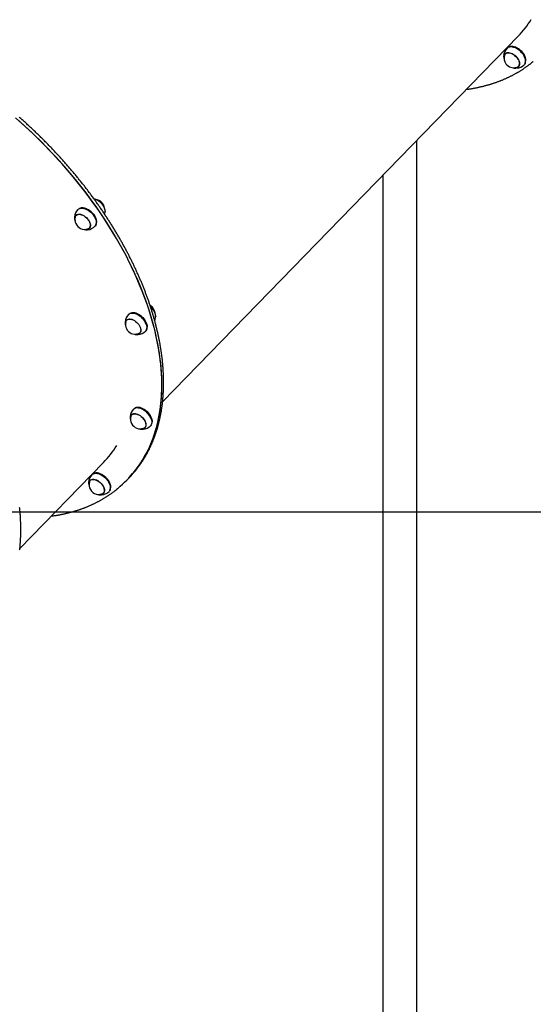
# Model space of a CAD drawing. Extents: x -5615 to 4028, y -2758 to 2132.
# Drawn here: x -4445 to -3712, y -1248 to 154 of the extents above; entities that cross this region are included whole.
import ezdxf

# ---------------------------------------------------------------- set-up
doc = ezdxf.new("R2010")
doc.units = 0

msp = doc.modelspace()

# ---------------------------------------------------------------- linework, layer by layer
at = {"color": 7, "linetype": 'Continuous'}
for p, q in [((-4240.9, -389.7), (-3733.7, 131.3)), ((-3747, 116), (-3748.1, 115.4)), ((-3744.7, 116.5), (-3745.1, 116.5)), ((-3740.5, 115.5), (-3740.7, 115.6)), ((-3751.3, 107.1), (-3752.5, 105.9)), ((-3752.5, 105.8), (-3752.1, 106.6)), ((-3724.4, 99.8), (-3724.5, 99.9)), ((-3733.8, 87.7), (-3732.7, 88.9)), ((-3723.4, 95.4), (-3723.4, 95.8)), ((-3878.5, -1186.8), (-3878.5, -17.5)), ((-3926.8, -67.1), (-3926.8, -1186.8)), ((-4363, -123), (-4364.2, -124.2)), ((-4364.2, -124.3), (-4363.8, -123.5)), ((-4356.4, -113.6), (-4356.8, -113.6)), ((-4352.2, -114.6), (-4352.4, -114.5)), ((-4336.1, -130.3), (-4336.2, -130.1)), ((-4335.1, -134.7), (-4335.1, -134.3)), ((-4348.6, -144.8), (-4347.8, -144.8)), ((-4344.8, -141.9), (-4345.6, -142.4)), ((-4345.5, -142.4), (-4344.4, -141.2)), ((-4345.4, -142.2), (-4344.9, -142)), ((-4284.4, -262.9), (-4284.8, -263)), ((-4280.2, -263.9), (-4280.4, -263.9)), ((-4294.5, -276), (-4294.5, -276.3)), ((-4291, -272.4), (-4292.1, -273.6)), ((-4291.9, -273.2), (-4292, -273.4)), ((-4264.1, -279.7), (-4264.2, -279.5)), ((-4250.8, -267.9), (-4250.8, -268.4)), ((-4276.6, -294.2), (-4275.8, -294.1)), ((-4273.5, -291.7), (-4272.3, -290.5)), ((-4263.1, -284.1), (-4263.1, -283.7)), ((-4277.2, -397.7), (-4277.6, -397.8)), ((-4273, -398.7), (-4273.2, -398.7)), ((-4287.3, -410.8), (-4287.3, -411.4)), ((-4283.8, -407.2), (-4285, -408.4)), ((-4284.7, -407.8), (-4284.8, -408.2)), ((-4257, -414.5), (-4257, -414.3)), ((-4256, -418.9), (-4255.9, -418.4)), ((-4266.4, -426.5), (-4265.2, -425.3)), ((-4266.2, -426.3), (-4265.9, -426.2)), ((-4444.4, -598.8), (-4325.3, -476.4)), ((-4346.4, -504.2), (-4346.4, -505.2)), ((-4342.9, -500.7), (-4344.1, -501.9)), ((-4343.7, -501.2), (-4344, -501.8)), ((-4336.3, -491.2), (-4336.7, -491.3)), ((-4332.1, -492.2), (-4332.3, -492.1)), ((-4292.3, -501.7), (-4290.6, -499.9)), ((-4290.6, -499.9), (-4288.8, -498.1)), ((-4325.5, -520), (-4324.3, -518.8)), ((-4316.1, -507.9), (-4316.1, -507.8)), ((-4315.1, -512.4), (-4315, -511.9)), ((-4325.3, -519.8), (-4324.9, -519.7)), ((-3926.8, -1186.8), (-3926.8, -1636.8)), ((-3878.5, -1636.8), (-3878.5, -1186.8))]:
    msp.add_line(p, q, dxfattribs=at)
at = {"color": 7}
msp.add_line((-1685.8, -546.8), (-5614.6, -546.8), dxfattribs=at)
at = {"color": 7, "linetype": 'Continuous'}
for points in [[(-3750, 114.1), (-3749, 114.9), (-3747.7, 115.6)], [(-3747.7, 115.6), (-3746.1, 116), (-3744.3, 116.2), (-3742.5, 116), (-3740.5, 115.5), (-3738.4, 114.8), (-3736.4, 113.7), (-3734.3, 112.5), (-3732.4, 111), (-3730.6, 109.3), (-3728.9, 107.5), (-3727.4, 105.6), (-3726.1, 103.6), (-3725.1, 101.5), (-3724.4, 99.5), (-3723.9, 97.6), (-3723.8, 95.7), (-3723.9, 94), (-3724.3, 92.4), (-3725.1, 91.1), (-3725.7, 90.4)], [(-3724.4, 92.3), (-3724, 93.2), (-3723.5, 94.7), (-3723.4, 96.4), (-3723.6, 98.2), (-3724, 100.1), (-3724.7, 102.1), (-3725.7, 104.1), (-3727, 106.1), (-3728.5, 108), (-3730.1, 109.8), (-3731.9, 111.4), (-3733.8, 112.9), (-3735.8, 114.1), (-3737.9, 115.1), (-3739.9, 115.9), (-3741.8, 116.4), (-3743.7, 116.5), (-3745.4, 116.4), (-3747, 116)], [(-3744.7, 116.5), (-3743.3, 116.6), (-3741.5, 116.4), (-3739.5, 116), (-3737.6, 115.2), (-3735.6, 114.2), (-3733.6, 113), (-3731.7, 111.6), (-3729.9, 110), (-3728.3, 108.2), (-3726.9, 106.3), (-3725.7, 104.4), (-3724.7, 102.4), (-3724, 100.5), (-3723.5, 98.6), (-3723.4, 96.8), (-3723.4, 95.8)], [(-3754.8, 102.6), (-3754.8, 102.5), (-3754.8, 102.4), (-3754.8, 102.2), (-3754.8, 102.1), (-3754.8, 102), (-3754.8, 101.9), (-3754.8, 101.7), (-3754.8, 101.6), (-3754.7, 101.4), (-3754.7, 101.3), (-3754.7, 101.1), (-3754.7, 100.9), (-3754.6, 100.8), (-3754.6, 100.6), (-3754.6, 100.4), (-3754.5, 100.3), (-3754.5, 100.1), (-3754.5, 99.9), (-3754.4, 99.8), (-3754.4, 99.6), (-3754.3, 99.5), (-3754.3, 99.3), (-3754.3, 99.2), (-3754.2, 99.1), (-3754.2, 98.9), (-3754.1, 98.8), (-3754.1, 98.7), (-3754.1, 98.6), (-3754, 98.5), (-3754, 98.4), (-3753.9, 98.3), (-3753.9, 98.2)], [(-3752.2, 106.3), (-3752.2, 106.3), (-3752.2, 106.3), (-3752.2, 106.2), (-3752.3, 106.2), (-3752.3, 106.2), (-3752.3, 106.2), (-3752.3, 106.2), (-3752.3, 106.1), (-3752.3, 106.1), (-3752.3, 106.1), (-3752.3, 106.1), (-3752.3, 106.1), (-3752.3, 106), (-3752.3, 106), (-3752.3, 106), (-3752.4, 106)], [(-3750.8, 107.3), (-3749.4, 107.6), (-3747.9, 107.7), (-3746.2, 107.4), (-3744.4, 106.9), (-3742.5, 106.1), (-3740.7, 105), (-3739, 103.7), (-3737.4, 102.3), (-3735.9, 100.6), (-3734.6, 98.9), (-3733.6, 97.1), (-3732.8, 95.3), (-3732.3, 93.6), (-3732.1, 91.9), (-3732.2, 90.4), (-3732.6, 89), (-3733.3, 87.9), (-3734.3, 87), (-3735.5, 86.3), (-3736.9, 86), (-3738.5, 85.9), (-3738.6, 85.9)], [(-3750.7, 107), (-3749.3, 107.4), (-3747.8, 107.4), (-3746.1, 107.2), (-3744.3, 106.7), (-3742.6, 105.9), (-3740.8, 104.8), (-3739.1, 103.6), (-3737.5, 102.1), (-3736.1, 100.5), (-3734.8, 98.9), (-3733.8, 97.1), (-3733.1, 95.4), (-3732.6, 93.6), (-3732.4, 92), (-3732.5, 90.5), (-3732.9, 89.2), (-3733.5, 88.1), (-3734.5, 87.2), (-3735.6, 86.6), (-3736.1, 86.4)], [(-3807.7, 55.3), (-3807.1, 55.3), (-3806.5, 55.4), (-3805.8, 55.5), (-3805.2, 55.6), (-3804.6, 55.7), (-3803.9, 55.8), (-3803.2, 55.9), (-3802.5, 56), (-3801.8, 56.1), (-3801, 56.2), (-3800.3, 56.3), (-3799.5, 56.5), (-3798.7, 56.6), (-3797.9, 56.8), (-3797, 56.9), (-3796.1, 57.1), (-3795.3, 57.3), (-3794.3, 57.4), (-3793.4, 57.6), (-3792.5, 57.8), (-3791.5, 58), (-3790.6, 58.2), (-3789.6, 58.4), (-3788.7, 58.6), (-3787.7, 58.8), (-3786.8, 59.1), (-3785.8, 59.3), (-3784.9, 59.5), (-3783.9, 59.7), (-3783, 60), (-3782, 60.2), (-3781.1, 60.5), (-3780.2, 60.7), (-3779.2, 61), (-3778.3, 61.2), (-3777.4, 61.5), (-3776.4, 61.7), (-3775.5, 62), (-3774.6, 62.3), (-3773.7, 62.6), (-3772.8, 62.8), (-3771.9, 63.1), (-3771, 63.4), (-3770.1, 63.7), (-3769.2, 64), (-3768.3, 64.3), (-3767.4, 64.6), (-3766.5, 64.9), (-3765.6, 65.2), (-3764.7, 65.5), (-3763.8, 65.9), (-3762.9, 66.2), (-3762, 66.5), (-3761.2, 66.8), (-3760.3, 67.2), (-3759.4, 67.5), (-3758.6, 67.9), (-3757.7, 68.2), (-3756.8, 68.5), (-3756, 68.9), (-3755.1, 69.3), (-3754.3, 69.6), (-3753.4, 70), (-3752.6, 70.4), (-3751.7, 70.7), (-3750.9, 71.1), (-3750, 71.5), (-3749.2, 71.9), (-3748.4, 72.3), (-3747.5, 72.7), (-3746.7, 73.1), (-3745.9, 73.5), (-3745.1, 73.9), (-3744.3, 74.3), (-3743.4, 74.7), (-3742.6, 75.1), (-3741.8, 75.5), (-3741, 75.9), (-3740.2, 76.4), (-3739.4, 76.8), (-3738.6, 77.2), (-3737.8, 77.7), (-3737, 78.1), (-3736.3, 78.6), (-3735.5, 79), (-3734.7, 79.5), (-3733.9, 79.9), (-3733.1, 80.4), (-3732.4, 80.8), (-3731.6, 81.3), (-3730.8, 81.8), (-3730.1, 82.3), (-3729.3, 82.7), (-3728.6, 83.2), (-3727.8, 83.7), (-3727.1, 84.2), (-3726.3, 84.7), (-3725.6, 85.2), (-3724.9, 85.7), (-3724.1, 86.2), (-3723.4, 86.7), (-3722.7, 87.2), (-3722, 87.7), (-3721.3, 88.2), (-3720.7, 88.6), (-3720, 89.1), (-3719.4, 89.6), (-3718.8, 90), (-3718.2, 90.5), (-3717.6, 90.9), (-3717.1, 91.3), (-3716.5, 91.8), (-3716, 92.2), (-3715.5, 92.6), (-3715, 93), (-3714.5, 93.4), (-3714, 93.8), (-3713.5, 94.2), (-3713.1, 94.6), (-3712.6, 95)], [(-3741.4, 86.1), (-3741.3, 86), (-3741.1, 86), (-3741, 86), (-3740.9, 85.9), (-3740.8, 85.9), (-3740.7, 85.8), (-3740.5, 85.8), (-3740.4, 85.7), (-3740.2, 85.7), (-3740.1, 85.7), (-3739.9, 85.6), (-3739.8, 85.6), (-3739.6, 85.5), (-3739.4, 85.5), (-3739.3, 85.5), (-3739.1, 85.5), (-3738.9, 85.4), (-3738.7, 85.4), (-3738.5, 85.4), (-3738.3, 85.4), (-3738.1, 85.3), (-3737.9, 85.3), (-3737.7, 85.3), (-3737.5, 85.3)], [(-3736.2, 85.3), (-3735.8, 85.4), (-3734.3, 85.7)], [(-3733.1, 88.1), (-3733.1, 88.1), (-3733.9, 87.7)], [(-3733.7, 87.8), (-3733.7, 87.8), (-3733.7, 87.8), (-3733.7, 87.9), (-3733.7, 87.9), (-3733.6, 87.9), (-3733.6, 87.9), (-3733.6, 87.9), (-3733.6, 87.9), (-3733.6, 87.9), (-3733.5, 87.9), (-3733.5, 87.9), (-3733.5, 87.9), (-3733.5, 87.9), (-3733.5, 88), (-3733.4, 88), (-3733.4, 88)], [(-4270.4, -474.3), (-4266.6, -467.9), (-4263, -461.3), (-4259.7, -454.4), (-4256.6, -447.3), (-4253.9, -440), (-4251.4, -432.6), (-4249.2, -424.9), (-4247.3, -417), (-4245.7, -409), (-4244.3, -400.8), (-4243.3, -392.4), (-4242.6, -383.9), (-4242.1, -375.2), (-4241.9, -366.4), (-4242.1, -357.5), (-4242.5, -348.4), (-4243.2, -339.2), (-4244.2, -329.9), (-4245.5, -320.4), (-4247.1, -310.9), (-4249, -301.3), (-4251.1, -291.6), (-4253.6, -281.8), (-4256.3, -271.9), (-4259.3, -262), (-4262.6, -252.1), (-4266.1, -242.1), (-4270, -232), (-4274.1, -222), (-4278.4, -211.9), (-4283.1, -201.8), (-4288, -191.7), (-4293.1, -181.6), (-4298.5, -171.5), (-4304.1, -161.4), (-4310, -151.4), (-4316.1, -141.4), (-4322.5, -131.5), (-4329, -121.6), (-4335.8, -111.8), (-4342.8, -102), (-4350.1, -92.3), (-4357.5, -82.8), (-4365.1, -73.3), (-4372.9, -63.9), (-4380.9, -54.6), (-4389.1, -45.4), (-4397.5, -36.4), (-4406, -27.5), (-4414.6, -18.7), (-4423.5, -10.1), (-4432.4, -1.6), (-4441.5, 6.7), (-4450.8, 14.8)], [(-4268.3, -472.1), (-4268, -471.6), (-4267.7, -471), (-4267.3, -470.5), (-4267, -470), (-4266.7, -469.4), (-4266.3, -468.9), (-4266, -468.3), (-4265.6, -467.7), (-4265.3, -467.1), (-4264.9, -466.5), (-4264.6, -465.9), (-4264.2, -465.2), (-4263.8, -464.6), (-4263.4, -463.9), (-4263, -463.2), (-4262.6, -462.4), (-4262.3, -461.7), (-4261.8, -460.9), (-4261.4, -460.2), (-4261, -459.4), (-4260.6, -458.6), (-4260.2, -457.8), (-4259.8, -457), (-4259.4, -456.2), (-4259, -455.3), (-4258.6, -454.5), (-4258.2, -453.7), (-4257.9, -452.9), (-4257.5, -452), (-4257.1, -451.2), (-4256.7, -450.4), (-4256.4, -449.5), (-4256, -448.7), (-4255.6, -447.9), (-4255.3, -447), (-4254.9, -446.2), (-4254.6, -445.3), (-4254.2, -444.5), (-4253.9, -443.6), (-4253.5, -442.7), (-4253.2, -441.9), (-4252.9, -441), (-4252.5, -440.1), (-4252.2, -439.3), (-4251.9, -438.4), (-4251.6, -437.5), (-4251.3, -436.6), (-4251, -435.7), (-4250.7, -434.9), (-4250.4, -434), (-4250.1, -433.1), (-4249.8, -432.2), (-4249.5, -431.3), (-4249.2, -430.4), (-4248.9, -429.5), (-4248.6, -428.6), (-4248.4, -427.7), (-4248.1, -426.8), (-4247.8, -425.8), (-4247.6, -424.9), (-4247.3, -424), (-4247.1, -423.1), (-4246.8, -422.2), (-4246.6, -421.2), (-4246.4, -420.3), (-4246.1, -419.4), (-4245.9, -418.4), (-4245.7, -417.5), (-4245.4, -416.6), (-4245.2, -415.6), (-4245, -414.7), (-4244.8, -413.7), (-4244.6, -412.8), (-4244.4, -411.8), (-4244.2, -410.9), (-4244, -409.9), (-4243.8, -409), (-4243.6, -408), (-4243.4, -407), (-4243.3, -406.1), (-4243.1, -405.1), (-4242.9, -404.1), (-4242.7, -403.2), (-4242.6, -402.2), (-4242.4, -401.2), (-4242.3, -400.2), (-4242.1, -399.2), (-4242, -398.2), (-4241.8, -397.3), (-4241.7, -396.3), (-4241.6, -395.3), (-4241.4, -394.3), (-4241.3, -393.3), (-4241.2, -392.3), (-4241.1, -391.3), (-4241, -390.3), (-4240.9, -389.3), (-4240.7, -388.3), (-4240.6, -387.3), (-4240.6, -386.2), (-4240.5, -385.2), (-4240.4, -384.2), (-4240.3, -383.2), (-4240.2, -382.2), (-4240.1, -381.2), (-4240.1, -380.1), (-4240, -379.1), (-4239.9, -378.1), (-4239.9, -377), (-4239.8, -376), (-4239.8, -375), (-4239.7, -373.9), (-4239.7, -372.9), (-4239.6, -371.8), (-4239.6, -370.8), (-4239.6, -369.8), (-4239.5, -368.7), (-4239.5, -367.7), (-4239.5, -366.6), (-4239.5, -365.6), (-4239.5, -364.5), (-4239.5, -363.4), (-4239.5, -362.4), (-4239.5, -361.3), (-4239.5, -360.3), (-4239.5, -359.2), (-4239.5, -358.1), (-4239.5, -357.1), (-4239.6, -356), (-4239.6, -354.9), (-4239.6, -353.8), (-4239.6, -352.8), (-4239.7, -351.7), (-4239.7, -350.6), (-4239.8, -349.5), (-4239.8, -348.4), (-4239.9, -347.4), (-4239.9, -346.3), (-4240, -345.2), (-4240.1, -344.1), (-4240.2, -343), (-4240.2, -341.9), (-4240.3, -340.8), (-4240.4, -339.7), (-4240.5, -338.6), (-4240.6, -337.5), (-4240.7, -336.4), (-4240.8, -335.3), (-4240.9, -334.2), (-4241, -333.1), (-4241.1, -332), (-4241.2, -330.9), (-4241.3, -329.8), (-4241.5, -328.7), (-4241.6, -327.6), (-4241.7, -326.4), (-4241.9, -325.3), (-4242, -324.2), (-4242.2, -323.1), (-4242.3, -322), (-4242.5, -320.8), (-4242.6, -319.7), (-4242.8, -318.6), (-4243, -317.5), (-4243.1, -316.3), (-4243.3, -315.2), (-4243.5, -314.1), (-4243.7, -312.9), (-4243.9, -311.8), (-4244, -310.7), (-4244.2, -309.5), (-4244.4, -308.4), (-4244.6, -307.3), (-4244.9, -306.1), (-4245.1, -305), (-4245.3, -303.8), (-4245.5, -302.7), (-4245.7, -301.6), (-4245.9, -300.4), (-4246.2, -299.3), (-4246.4, -298.1), (-4246.7, -297), (-4246.9, -295.8), (-4247.2, -294.7), (-4247.4, -293.5), (-4247.7, -292.4), (-4247.9, -291.2), (-4248.2, -290), (-4248.5, -288.9), (-4248.7, -287.7), (-4249, -286.6), (-4249.3, -285.4), (-4249.6, -284.2), (-4249.9, -283.1), (-4250.1, -281.9), (-4250.4, -280.8), (-4250.7, -279.6), (-4251, -278.4), (-4251.4, -277.3), (-4251.7, -276.1), (-4252, -274.9), (-4252.3, -273.8), (-4252.6, -272.6), (-4253, -271.4), (-4253.3, -270.2), (-4253.6, -269.1), (-4254, -267.9), (-4254.3, -266.7), (-4254.7, -265.5), (-4255, -264.4), (-4255.4, -263.2), (-4255.7, -262), (-4256.1, -260.8), (-4256.5, -259.7), (-4256.8, -258.5), (-4257.2, -257.3), (-4257.6, -256.1), (-4258, -254.9), (-4258.3, -253.8), (-4258.7, -252.6), (-4259.1, -251.4), (-4259.5, -250.2), (-4259.9, -249), (-4260.3, -247.8), (-4260.7, -246.6), (-4261.2, -245.5), (-4261.6, -244.3), (-4262, -243.1), (-4262.4, -241.9), (-4262.9, -240.7), (-4263.3, -239.5), (-4263.7, -238.3), (-4264.2, -237.1), (-4264.6, -236), (-4265.1, -234.8), (-4265.5, -233.6), (-4266, -232.4), (-4266.4, -231.2), (-4266.9, -230), (-4267.4, -228.8), (-4267.8, -227.6), (-4268.3, -226.4), (-4268.8, -225.2), (-4269.3, -224), (-4269.8, -222.8), (-4270.2, -221.6), (-4270.7, -220.4), (-4271.2, -219.2), (-4271.7, -218), (-4272.2, -216.9), (-4272.8, -215.7), (-4273.3, -214.5), (-4273.8, -213.3), (-4274.3, -212.1), (-4274.8, -210.9), (-4275.4, -209.7), (-4275.9, -208.5), (-4276.4, -207.3), (-4277, -206.1), (-4277.5, -204.9), (-4278, -203.7), (-4278.6, -202.5), (-4279.2, -201.3), (-4279.7, -200.1), (-4280.3, -198.9), (-4280.8, -197.7), (-4281.4, -196.5), (-4282, -195.3), (-4282.5, -194.1), (-4283.1, -192.9), (-4283.7, -191.7), (-4284.3, -190.5), (-4284.9, -189.3), (-4285.5, -188.1), (-4286.1, -186.9), (-4286.7, -185.7), (-4287.3, -184.5), (-4287.9, -183.3), (-4288.5, -182.1), (-4289.1, -180.9), (-4289.7, -179.7), (-4290.3, -178.5), (-4291, -177.4), (-4291.6, -176.2), (-4292.2, -175), (-4292.9, -173.8), (-4293.5, -172.6), (-4294.1, -171.4), (-4294.8, -170.2), (-4295.4, -169), (-4296.1, -167.8), (-4296.7, -166.6), (-4297.4, -165.4), (-4298.1, -164.2), (-4298.7, -163), (-4299.4, -161.8), (-4300.1, -160.6), (-4300.8, -159.5), (-4301.4, -158.3), (-4302.1, -157.1), (-4302.8, -155.9), (-4303.5, -154.7), (-4304.2, -153.5), (-4304.9, -152.3), (-4305.6, -151.1), (-4306.3, -149.9), (-4307, -148.8), (-4307.7, -147.6), (-4308.4, -146.4), (-4309.1, -145.2), (-4309.9, -144), (-4310.6, -142.8), (-4311.3, -141.6), (-4312, -140.5), (-4312.8, -139.3), (-4313.5, -138.1), (-4314.2, -136.9), (-4315, -135.7), (-4315.7, -134.6), (-4316.5, -133.4), (-4317.2, -132.2), (-4318, -131), (-4318.8, -129.9), (-4319.5, -128.7), (-4320.3, -127.5), (-4321, -126.3), (-4321.8, -125.2), (-4322.6, -124), (-4323.4, -122.8), (-4324.2, -121.6), (-4324.9, -120.5), (-4325.7, -119.3), (-4326.5, -118.1), (-4327.3, -117), (-4328.1, -115.8), (-4328.9, -114.6), (-4329.7, -113.5), (-4330.5, -112.3), (-4331.3, -111.2), (-4332.1, -110), (-4333, -108.8), (-4333.8, -107.7), (-4334.6, -106.5), (-4335.4, -105.4), (-4336.2, -104.2), (-4337.1, -103), (-4337.9, -101.9), (-4338.7, -100.7), (-4339.6, -99.6), (-4340.4, -98.4), (-4341.3, -97.3), (-4342.1, -96.1), (-4343, -95), (-4343.8, -93.8), (-4344.7, -92.7), (-4345.5, -91.6), (-4346.4, -90.4), (-4347.3, -89.3), (-4348.1, -88.1), (-4349, -87), (-4349.9, -85.9), (-4350.8, -84.7), (-4351.6, -83.6), (-4352.5, -82.4), (-4353.4, -81.3), (-4354.3, -80.2), (-4355.2, -79.1), (-4356.1, -77.9), (-4357, -76.8), (-4357.9, -75.7), (-4358.8, -74.6), (-4359.7, -73.4), (-4360.6, -72.3), (-4361.5, -71.2), (-4362.4, -70.1), (-4363.3, -69), (-4364.2, -67.8), (-4365.2, -66.7), (-4366.1, -65.6), (-4367, -64.5), (-4367.9, -63.4), (-4368.9, -62.3), (-4369.8, -61.2), (-4370.7, -60.1), (-4371.7, -59), (-4372.6, -57.9), (-4373.6, -56.8), (-4374.5, -55.7), (-4375.4, -54.6), (-4376.4, -53.5), (-4377.4, -52.4), (-4378.3, -51.3), (-4379.3, -50.2), (-4380.2, -49.1), (-4381.2, -48), (-4382.2, -46.9), (-4383.1, -45.8), (-4384.1, -44.8), (-4385.1, -43.7), (-4386.1, -42.6), (-4387, -41.5), (-4388, -40.5), (-4389, -39.4), (-4390, -38.3), (-4391, -37.2), (-4392, -36.2), (-4393, -35.1), (-4393.9, -34), (-4394.9, -33), (-4395.9, -31.9), (-4397, -30.9), (-4398, -29.8), (-4399, -28.7), (-4400, -27.7), (-4401, -26.6), (-4402, -25.6), (-4403, -24.5), (-4404, -23.5), (-4405.1, -22.5), (-4406.1, -21.4), (-4407.1, -20.4), (-4408.1, -19.3), (-4409.2, -18.3), (-4410.2, -17.3), (-4411.2, -16.2), (-4412.3, -15.2), (-4413.3, -14.2), (-4414.3, -13.2), (-4415.4, -12.1), (-4416.4, -11.1), (-4417.5, -10.1), (-4418.5, -9.1), (-4419.6, -8.1), (-4420.6, -7), (-4421.7, -6), (-4422.7, -5), (-4423.8, -4), (-4424.8, -3), (-4425.9, -2), (-4427, -1), (-4428, 0), (-4429.1, 1), (-4430.2, 2), (-4431.2, 3), (-4432.3, 3.9), (-4433.4, 4.9), (-4434.5, 5.9), (-4435.6, 6.9), (-4436.6, 7.9), (-4437.7, 8.8), (-4438.8, 9.8), (-4439.9, 10.8), (-4441, 11.8), (-4442.1, 12.7), (-4443.2, 13.7), (-4444.3, 14.7), (-4445.3, 15.6)], [(-4285.1, -197.5), (-4290.1, -187.4), (-4295.4, -177.3), (-4300.9, -167.2), (-4306.6, -157.1), (-4312.6, -147.1), (-4318.8, -137.2), (-4325.3, -127.2), (-4331.9, -117.4), (-4338.8, -107.6), (-4345.9, -97.9), (-4353.2, -88.2), (-4360.7, -78.7), (-4368.4, -69.2), (-4376.3, -59.9), (-4384.4, -50.6), (-4392.7, -41.5), (-4401.1, -32.6), (-4409.7, -23.7), (-4418.4, -15), (-4427.3, -6.4), (-4436.3, 2), (-4445.5, 10.2)], [(-4322.9, -118.7), (-4322.9, -118.6), (-4322.8, -118.4), (-4322.8, -118.3), (-4322.8, -118.2), (-4322.8, -118), (-4322.8, -117.9), (-4322.8, -117.8), (-4322.8, -117.6), (-4322.9, -117.5), (-4322.9, -117.3), (-4322.9, -117.1), (-4322.9, -117), (-4322.9, -116.8), (-4323, -116.6), (-4323, -116.4), (-4323, -116.2), (-4323.1, -116), (-4323.1, -115.8), (-4323.2, -115.6), (-4323.2, -115.4), (-4323.3, -115.2), (-4323.4, -114.9), (-4323.4, -114.7), (-4323.5, -114.5), (-4323.6, -114.3), (-4323.7, -114), (-4323.8, -113.8), (-4323.8, -113.6), (-4323.9, -113.4), (-4324, -113.1), (-4324.1, -112.9), (-4324.2, -112.7), (-4324.4, -112.5), (-4324.5, -112.2), (-4324.6, -112), (-4324.7, -111.8), (-4324.8, -111.6), (-4325, -111.3), (-4325.1, -111.1), (-4325.2, -110.9), (-4325.4, -110.7), (-4325.5, -110.5), (-4325.6, -110.2), (-4325.8, -110), (-4325.9, -109.8), (-4326.1, -109.6), (-4326.2, -109.4), (-4326.4, -109.2), (-4326.6, -108.9), (-4326.7, -108.7), (-4326.9, -108.5), (-4327.1, -108.3), (-4327.2, -108.1), (-4327.4, -107.9), (-4327.6, -107.7), (-4327.8, -107.5), (-4327.9, -107.3), (-4328.1, -107.1), (-4328.3, -106.9), (-4328.5, -106.7), (-4328.7, -106.5), (-4328.9, -106.4), (-4329.1, -106.2), (-4329.3, -106), (-4329.5, -105.8), (-4329.7, -105.6), (-4329.9, -105.4), (-4330.1, -105.3), (-4330.3, -105.1), (-4330.5, -104.9), (-4330.7, -104.8), (-4330.9, -104.6), (-4331.2, -104.4), (-4331.4, -104.3), (-4331.6, -104.1), (-4331.8, -104), (-4332, -103.8), (-4332.2, -103.7), (-4332.5, -103.5), (-4332.7, -103.4), (-4332.9, -103.3), (-4333.1, -103.1), (-4333.4, -103), (-4333.6, -102.9), (-4333.8, -102.8), (-4334, -102.6), (-4334.3, -102.5), (-4334.5, -102.4), (-4334.7, -102.3), (-4335, -102.2), (-4335.2, -102.1), (-4335.4, -102), (-4335.6, -101.9), (-4335.8, -101.8), (-4336, -101.8), (-4336.2, -101.7), (-4336.4, -101.6), (-4336.6, -101.5), (-4336.8, -101.5), (-4337, -101.4), (-4337.1, -101.4), (-4337.3, -101.3), (-4337.5, -101.3), (-4337.6, -101.3), (-4337.7, -101.2), (-4337.8, -101.2), (-4338, -101.2), (-4338.1, -101.2), (-4338.2, -101.1), (-4338.3, -101.1), (-4338.4, -101.1), (-4338.5, -101.1)], [(-4365.8, -129.1), (-4365.9, -128.8), (-4365.8, -127.2), (-4365.5, -125.8), (-4364.9, -124.6), (-4364, -123.6), (-4362.8, -122.9), (-4361.4, -122.5), (-4359.9, -122.4), (-4358.2, -122.6), (-4356.4, -123.1), (-4354.6, -123.8)], [(-4365.4, -126.6), (-4365.2, -126), (-4364.6, -124.8), (-4363.7, -123.9), (-4362.6, -123.2), (-4361.3, -122.8), (-4359.8, -122.7), (-4358.1, -122.8), (-4356.4, -123.3), (-4354.6, -124)], [(-4363.9, -123.8), (-4363.9, -123.8), (-4363.9, -123.8), (-4363.9, -123.8), (-4363.9, -123.8), (-4363.9, -123.9), (-4364, -123.9), (-4364, -123.9), (-4364, -123.9), (-4364, -123.9), (-4364, -124), (-4364, -124), (-4364, -124), (-4364, -124), (-4364, -124), (-4364, -124.1), (-4364, -124.1)], [(-4361.7, -116), (-4361.4, -115.7), (-4360.2, -114.8), (-4358.7, -114.3), (-4357.1, -114), (-4355.3, -114), (-4353.3, -114.3), (-4351.3, -114.9), (-4349.2, -115.7)], [(-4348.7, -115.3), (-4350.7, -114.5), (-4352.7, -113.9), (-4354.6, -113.6), (-4356.4, -113.6), (-4358, -113.9), (-4359.5, -114.5), (-4359.8, -114.7)], [(-4354.6, -123.8), (-4352.8, -124.8), (-4351.1, -126.1), (-4349.4, -127.5), (-4347.9, -129.1), (-4346.6, -130.8), (-4345.5, -132.6), (-4344.7, -134.4), (-4344.1, -136.2), (-4343.8, -137.9), (-4343.9, -139.4), (-4344.2, -140.8), (-4344.8, -142), (-4345.7, -143), (-4346.9, -143.7), (-4348.3, -144.1), (-4349.8, -144.2), (-4350.3, -144.2)], [(-4354.6, -124), (-4352.9, -125), (-4351.1, -126.2), (-4349.5, -127.6), (-4348.1, -129.2), (-4346.8, -130.9), (-4345.7, -132.6), (-4344.9, -134.4), (-4344.3, -136.1), (-4344.1, -137.7), (-4344.1, -139.3), (-4344.5, -140.6), (-4345.1, -141.8), (-4345.9, -142.8), (-4347.1, -143.4), (-4347.8, -143.7)], [(-4352.2, -114.6), (-4351.1, -114.9), (-4349.1, -115.8)], [(-4349.2, -115.7), (-4347.2, -116.9), (-4345.2, -118.2), (-4343.3, -119.8), (-4341.5, -121.5), (-4339.9, -123.4), (-4338.5, -125.3), (-4337.4, -127.4), (-4336.5, -129.4), (-4335.8, -131.4), (-4335.5, -133.3), (-4335.5, -135.1), (-4335.7, -136.8), (-4336.3, -138.2), (-4337.1, -139.5), (-4337.4, -139.7)], [(-4336.1, -137.8), (-4335.9, -137.5), (-4335.4, -136.1), (-4335.1, -134.4), (-4335.1, -132.7), (-4335.5, -130.8), (-4336.1, -128.8), (-4337, -126.8), (-4338.1, -124.8), (-4339.5, -122.9), (-4341.1, -121), (-4342.8, -119.3), (-4344.7, -117.8), (-4346.7, -116.4), (-4348.7, -115.3)], [(-4348.4, -115.2), (-4346.4, -116.3), (-4344.5, -117.7), (-4342.7, -119.2), (-4340.9, -120.9), (-4339.4, -122.7), (-4338, -124.6), (-4336.9, -126.5), (-4336, -128.5), (-4335.4, -130.4), (-4335.1, -132.3), (-4335.1, -134), (-4335.1, -134.3)], [(-4322.8, -118.7), (-4322.8, -118.8), (-4322.8, -119.1)], [(-4366.5, -126.6), (-4366.5, -127), (-4366.5, -127.7)], [(-4366.5, -127.8), (-4366.5, -128), (-4366.5, -128.2), (-4366.4, -128.4), (-4366.4, -128.6), (-4366.4, -128.8), (-4366.4, -129), (-4366.3, -129.2), (-4366.3, -129.3), (-4366.3, -129.5), (-4366.3, -129.7), (-4366.2, -129.9), (-4366.2, -130), (-4366.1, -130.2), (-4366.1, -130.3), (-4366.1, -130.5), (-4366, -130.6), (-4366, -130.8), (-4365.9, -130.9), (-4365.9, -131), (-4365.8, -131.2), (-4365.8, -131.3), (-4365.7, -131.4), (-4365.7, -131.5), (-4365.6, -131.6)], [(-4352.8, -144.1), (-4352.7, -144.1), (-4352.5, -144.2), (-4352.4, -144.2), (-4352.3, -144.3), (-4352.1, -144.3), (-4352, -144.4), (-4351.8, -144.4), (-4351.7, -144.5), (-4351.5, -144.5), (-4351.3, -144.5), (-4351.2, -144.6), (-4351, -144.6), (-4350.8, -144.6), (-4350.6, -144.7), (-4350.5, -144.7), (-4350.3, -144.7), (-4350.1, -144.7), (-4349.9, -144.7), (-4349.7, -144.8), (-4349.5, -144.8), (-4349.3, -144.8), (-4349.1, -144.8), (-4348.9, -144.8), (-4348.7, -144.8)], [(-4290.6, -499.9), (-4286.4, -495.4), (-4281.6, -489.8), (-4277, -484), (-4272.7, -477.9), (-4268.7, -471.6), (-4265, -465.1), (-4261.5, -458.3), (-4258.3, -451.4), (-4255.4, -444.2), (-4252.8, -436.9), (-4250.4, -429.3), (-4248.3, -421.5), (-4246.6, -413.6), (-4245.1, -405.5), (-4243.9, -397.2), (-4243, -388.8), (-4242.3, -380.2), (-4242, -371.5), (-4242, -362.6), (-4242.2, -353.6), (-4242.8, -344.4), (-4243.6, -335.2), (-4244.7, -325.8), (-4246.2, -316.3), (-4247.9, -306.8), (-4249.9, -297.1), (-4252.1, -287.4), (-4254.7, -277.6), (-4257.5, -267.7), (-4260.7, -257.8), (-4264.1, -247.8), (-4267.7, -237.8), (-4271.7, -227.7), (-4275.9, -217.6), (-4280.4, -207.5), (-4285.1, -197.5)], [(-4289.7, -265.4), (-4289.6, -265.3), (-4288.5, -264.4), (-4287, -263.7), (-4285.4, -263.4), (-4283.6, -263.3), (-4281.7, -263.5), (-4279.7, -264.1), (-4277.7, -264.9)], [(-4277.1, -264.5), (-4279.1, -263.7), (-4281.1, -263.2), (-4283, -262.9), (-4284.7, -263), (-4286.3, -263.3), (-4287.7, -264), (-4287.8, -264)], [(-4280.2, -263.9), (-4279.5, -264.1), (-4277.5, -264.9)], [(-4277.7, -264.9), (-4275.6, -266), (-4273.6, -267.3), (-4271.7, -268.8), (-4269.9, -270.5), (-4268.2, -272.3), (-4266.8, -274.3), (-4265.6, -276.3), (-4264.6, -278.3), (-4263.9, -280.3), (-4263.5, -282.3), (-4263.4, -284.1), (-4263.6, -285.8), (-4264.1, -287.3), (-4264.9, -288.6), (-4265.3, -289.1)], [(-4264.1, -287.1), (-4263.8, -286.6), (-4263.3, -285.1), (-4263.1, -283.4), (-4263.2, -281.6), (-4263.6, -279.7), (-4264.2, -277.7), (-4265.2, -275.7), (-4266.4, -273.8), (-4267.8, -271.8), (-4269.4, -270), (-4271.2, -268.3), (-4273.1, -266.8), (-4275.1, -265.5), (-4277.1, -264.5)], [(-4276.8, -264.4), (-4274.8, -265.5), (-4272.9, -266.7), (-4271, -268.2), (-4269.3, -269.8), (-4267.7, -271.6), (-4266.3, -273.5), (-4265.1, -275.5), (-4264.2, -277.4), (-4263.5, -279.4), (-4263.1, -281.3), (-4263, -283), (-4263.1, -283.7)], [(-4250.8, -267.8), (-4250.8, -267.7), (-4250.8, -267.6), (-4250.8, -267.4), (-4250.8, -267.3), (-4250.8, -267.1), (-4250.8, -267), (-4250.9, -266.8), (-4250.9, -266.7), (-4250.9, -266.5), (-4250.9, -266.3), (-4250.9, -266.2), (-4251, -266), (-4251, -265.8), (-4251, -265.6), (-4251.1, -265.4), (-4251.1, -265.2), (-4251.2, -265), (-4251.2, -264.8), (-4251.3, -264.6), (-4251.3, -264.4), (-4251.4, -264.2), (-4251.5, -263.9), (-4251.6, -263.7), (-4251.6, -263.5), (-4251.7, -263.3), (-4251.8, -263), (-4251.9, -262.8), (-4252, -262.6), (-4252.1, -262.4), (-4252.2, -262.1), (-4252.3, -261.9), (-4252.4, -261.7), (-4252.5, -261.5), (-4252.6, -261.2), (-4252.8, -261), (-4252.9, -260.8), (-4253, -260.6), (-4253.2, -260.3), (-4253.3, -260.1), (-4253.4, -259.9), (-4253.6, -259.7), (-4253.7, -259.5), (-4253.9, -259.2), (-4254, -259), (-4254.2, -258.8), (-4254.3, -258.6), (-4254.5, -258.4), (-4254.7, -258.2), (-4254.8, -258), (-4255, -257.8), (-4255.2, -257.6), (-4255.3, -257.4), (-4255.5, -257.2), (-4255.7, -257), (-4255.8, -256.8), (-4256, -256.6), (-4256.2, -256.4), (-4256.3, -256.3), (-4256.5, -256.1), (-4256.6, -256), (-4256.7, -255.8), (-4256.9, -255.7), (-4257, -255.6), (-4257.1, -255.5), (-4257.3, -255.3), (-4257.4, -255.2), (-4257.5, -255.1), (-4257.6, -255), (-4257.7, -254.9), (-4257.8, -254.9), (-4258, -254.8), (-4258.1, -254.7)], [(-4294.5, -276.3), (-4294.5, -276.5), (-4294.5, -276.6), (-4294.5, -276.8), (-4294.5, -276.9), (-4294.5, -277.1), (-4294.5, -277.2), (-4294.5, -277.4), (-4294.5, -277.6), (-4294.4, -277.8), (-4294.4, -277.9), (-4294.4, -278.1), (-4294.4, -278.3), (-4294.3, -278.5), (-4294.3, -278.7), (-4294.3, -278.8), (-4294.2, -279), (-4294.2, -279.2), (-4294.2, -279.4), (-4294.1, -279.5), (-4294.1, -279.7), (-4294.1, -279.8), (-4294, -280), (-4294, -280.1), (-4293.9, -280.3), (-4293.9, -280.4), (-4293.9, -280.5), (-4293.8, -280.6), (-4293.8, -280.7), (-4293.7, -280.8), (-4293.7, -280.9), (-4293.6, -281), (-4293.6, -281.1)], [(-4293.8, -278.4), (-4293.8, -278.4), (-4293.8, -276.8), (-4293.6, -275.4), (-4293, -274.2), (-4292.1, -273.2), (-4291, -272.4), (-4289.7, -272), (-4288.2, -271.8), (-4286.5, -271.9), (-4284.8, -272.3), (-4283, -273)], [(-4293.4, -275.9), (-4293.3, -275.6), (-4292.7, -274.4), (-4291.9, -273.4), (-4290.8, -272.7), (-4289.5, -272.2), (-4288.1, -272), (-4286.4, -272.1), (-4284.7, -272.6), (-4282.9, -273.2)], [(-4292.2, -273.6), (-4291.8, -273), (-4291.7, -272.9)], [(-4283, -273), (-4281.1, -274), (-4279.4, -275.2), (-4277.7, -276.6), (-4276.2, -278.2), (-4274.8, -279.9), (-4273.7, -281.6), (-4272.8, -283.4), (-4272.2, -285.2), (-4271.9, -286.9), (-4271.8, -288.5), (-4272.1, -289.9), (-4272.7, -291.2), (-4273.5, -292.2), (-4274.6, -292.9), (-4276, -293.4), (-4277.5, -293.6), (-4278.3, -293.5)], [(-4282.9, -273.2), (-4281.2, -274.2), (-4279.4, -275.4), (-4277.8, -276.7), (-4276.3, -278.3), (-4275, -279.9), (-4273.9, -281.6), (-4273, -283.4), (-4272.4, -285.1), (-4272.1, -286.8), (-4272.1, -288.4), (-4272.4, -289.8), (-4272.9, -291), (-4273.8, -292), (-4274.8, -292.7), (-4275.8, -293.1)], [(-4280.7, -293.5), (-4280.5, -293.5), (-4280.4, -293.6), (-4280.2, -293.6), (-4280.1, -293.7), (-4279.9, -293.7), (-4279.7, -293.8), (-4279.6, -293.8), (-4279.4, -293.9), (-4279.2, -293.9), (-4279.1, -294), (-4278.9, -294), (-4278.7, -294), (-4278.6, -294), (-4278.4, -294.1), (-4278.2, -294.1), (-4278, -294.1), (-4277.9, -294.1), (-4277.7, -294.1), (-4277.5, -294.1), (-4277.3, -294.1), (-4277.2, -294.1), (-4277, -294.1), (-4276.8, -294.1), (-4276.6, -294.1)], [(-4272.8, -291.3), (-4273.5, -291.7), (-4273.6, -291.8)], [(-4273.4, -291.6), (-4273.4, -291.6), (-4273.3, -291.6), (-4273.3, -291.6), (-4273.3, -291.6), (-4273.3, -291.6), (-4273.3, -291.6), (-4273.3, -291.6), (-4273.2, -291.5), (-4273.2, -291.5), (-4273.2, -291.5), (-4273.2, -291.5), (-4273.2, -291.5), (-4273.1, -291.5), (-4273.1, -291.5), (-4273.1, -291.5), (-4273.1, -291.5)], [(-4286.7, -413.2), (-4286.7, -412.4), (-4286.6, -410.8), (-4286.1, -409.5), (-4285.4, -408.4), (-4284.4, -407.5), (-4283.2, -406.9), (-4281.8, -406.6), (-4280.2, -406.6), (-4278.5, -406.9), (-4276.7, -407.4)], [(-4282.5, -400.1), (-4282, -399.6), (-4280.7, -398.8), (-4279.2, -398.3), (-4277.5, -398.1), (-4275.6, -398.2), (-4273.7, -398.5), (-4271.6, -399.2)], [(-4271.1, -398.8), (-4273.1, -398.1), (-4275, -397.8), (-4276.8, -397.7), (-4278.5, -397.9), (-4280, -398.4), (-4280.6, -398.8)], [(-4271.6, -399.2), (-4269.6, -400.1), (-4267.5, -401.3), (-4265.6, -402.7), (-4263.7, -404.3), (-4261.9, -406.1), (-4260.4, -408), (-4259, -410), (-4257.9, -412), (-4257.1, -414), (-4256.6, -416), (-4256.3, -417.9), (-4256.3, -419.7), (-4256.7, -421.3), (-4257.3, -422.7), (-4258.2, -423.8)], [(-4256.9, -421.9), (-4256.3, -420.6), (-4256, -419), (-4255.9, -417.2), (-4256.2, -415.4), (-4256.7, -413.4), (-4257.6, -411.4), (-4258.7, -409.4), (-4260, -407.5), (-4261.5, -405.6), (-4263.2, -403.9), (-4265.1, -402.3), (-4267, -400.9), (-4269, -399.7), (-4271.1, -398.8)], [(-4270.8, -398.7), (-4268.8, -399.6), (-4266.8, -400.8), (-4264.9, -402.1), (-4263.1, -403.7), (-4261.4, -405.4), (-4259.9, -407.3), (-4258.6, -409.2), (-4257.5, -411.1), (-4256.7, -413.1), (-4256.1, -415), (-4255.9, -416.9), (-4255.9, -418.4)], [(-4287.3, -411.4), (-4287.3, -411.6), (-4287.3, -411.8), (-4287.3, -412), (-4287.3, -412.2), (-4287.3, -412.4), (-4287.3, -412.6), (-4287.2, -412.8), (-4287.2, -413), (-4287.2, -413.2), (-4287.2, -413.4), (-4287.1, -413.6), (-4287.1, -413.8), (-4287.1, -414), (-4287, -414.2), (-4287, -414.4), (-4286.9, -414.5), (-4286.8, -414.7), (-4286.8, -414.9), (-4286.7, -415.1), (-4286.7, -415.3), (-4286.6, -415.5), (-4286.5, -415.6), (-4286.5, -415.8), (-4286.4, -416)], [(-4286.3, -410.7), (-4285.9, -409.7), (-4285.2, -408.6), (-4284.2, -407.7), (-4283, -407.2), (-4281.6, -406.8), (-4280.1, -406.8), (-4278.4, -407.1), (-4276.6, -407.7)], [(-4285, -408.4), (-4285, -408.3), (-4284.6, -407.6)], [(-4276.7, -407.4), (-4274.8, -408.3), (-4273, -409.4), (-4271.3, -410.7), (-4269.7, -412.2), (-4268.3, -413.8), (-4267, -415.5), (-4266, -417.3), (-4265.3, -419.1), (-4264.8, -420.9), (-4264.7, -422.5), (-4264.8, -424), (-4265.2, -425.4), (-4265.9, -426.5), (-4266.9, -427.4), (-4268.1, -428), (-4269.6, -428.3), (-4271.2, -428.3)], [(-4276.6, -407.7), (-4274.9, -408.5), (-4273.1, -409.5), (-4271.4, -410.8), (-4269.8, -412.3), (-4268.4, -413.9), (-4267.2, -415.6), (-4266.2, -417.3), (-4265.5, -419.1), (-4265.1, -420.8), (-4264.9, -422.4), (-4265, -423.9), (-4265.5, -425.2), (-4266.2, -426.3), (-4267.1, -427.1), (-4268.3, -427.7), (-4268.6, -427.8)], [(-4273.5, -428.3), (-4273.4, -428.3), (-4273.3, -428.4), (-4273.2, -428.4), (-4273.1, -428.4), (-4273, -428.4), (-4272.9, -428.5), (-4272.8, -428.5), (-4272.7, -428.5), (-4272.6, -428.6), (-4272.5, -428.6), (-4272.3, -428.6), (-4272.2, -428.7), (-4272, -428.7), (-4271.9, -428.7), (-4271.7, -428.8), (-4271.5, -428.8), (-4271.4, -428.8), (-4271.2, -428.8), (-4271, -428.8), (-4270.8, -428.9), (-4270.6, -428.9), (-4270.4, -428.9), (-4270.2, -428.9), (-4270, -428.9)], [(-4269.9, -428.9), (-4268.8, -428.9), (-4268.7, -428.9)], [(-4265.6, -426.1), (-4265.8, -426.2), (-4266.4, -426.5)], [(-4277.9, -485.6), (-4277.4, -485), (-4277, -484.4), (-4276.5, -483.8), (-4276, -483.2), (-4275.6, -482.7), (-4275.2, -482.1), (-4274.7, -481.5), (-4274.3, -480.9), (-4273.9, -480.4), (-4273.5, -479.8), (-4273.1, -479.2), (-4272.7, -478.6), (-4272.3, -478.1), (-4271.9, -477.5), (-4271.5, -477), (-4271.1, -476.4), (-4270.8, -475.9), (-4270.4, -475.3), (-4270, -474.8), (-4269.7, -474.2), (-4269.3, -473.7), (-4269, -473.2), (-4268.6, -472.6), (-4268.3, -472.1)], [(-4345.8, -506.7), (-4345.8, -505.4), (-4345.6, -503.9), (-4345.1, -502.7), (-4344.3, -501.6), (-4343.2, -500.8), (-4341.9, -500.3), (-4340.5, -500.1), (-4338.8, -500.1), (-4337.1, -500.5)], [(-4345.4, -504.2), (-4345.3, -504.1), (-4344.8, -502.8), (-4344.1, -501.8), (-4343, -501), (-4341.8, -500.5), (-4340.3, -500.3), (-4338.7, -500.4), (-4337, -500.7)], [(-4344.1, -501.9), (-4343.9, -501.5), (-4343.7, -501.1)], [(-4341.7, -493.6), (-4340.9, -492.9), (-4339.5, -492.2), (-4338, -491.7), (-4336.2, -491.6), (-4334.4, -491.7), (-4332.4, -492.1)], [(-4337.1, -500.5), (-4335.3, -501.1), (-4333.4, -502), (-4331.7, -503.2), (-4330, -504.6), (-4328.4, -506.1), (-4327, -507.8), (-4325.8, -509.5), (-4324.9, -511.3), (-4324.2, -513.1), (-4323.8, -514.8), (-4323.8, -516.5), (-4324, -517.9), (-4324.5, -519.2), (-4325.3, -520.3), (-4326.4, -521), (-4327.6, -521.6), (-4329.1, -521.8), (-4330.3, -521.8)], [(-4337, -500.7), (-4335.3, -501.3), (-4333.5, -502.2), (-4331.7, -503.4), (-4330.1, -504.7), (-4328.5, -506.2), (-4327.2, -507.8), (-4326, -509.6), (-4325.1, -511.3), (-4324.5, -513.1), (-4324.1, -514.7), (-4324, -516.3), (-4324.2, -517.8), (-4324.7, -519), (-4325.5, -520), (-4326.5, -520.8), (-4327.8, -521.3)], [(-4332.4, -492.1), (-4330.4, -492.8), (-4328.3, -493.8), (-4326.3, -495), (-4324.3, -496.5), (-4322.4, -498.1), (-4320.7, -499.9), (-4319.2, -501.8), (-4317.9, -503.8), (-4316.9, -505.9), (-4316.1, -507.9), (-4315.6, -509.9), (-4315.4, -511.7), (-4315.5, -513.5), (-4315.9, -515), (-4316.6, -516.4), (-4317.3, -517.3)], [(-4316, -515.4), (-4315.5, -514.3), (-4315.1, -512.8), (-4315, -511.1), (-4315.2, -509.2), (-4315.7, -507.3), (-4316.5, -505.3), (-4317.5, -503.3), (-4318.8, -501.3), (-4320.3, -499.4), (-4322, -497.7), (-4323.8, -496), (-4325.8, -494.6), (-4327.8, -493.4), (-4329.8, -492.4), (-4331.8, -491.7)], [(-4331.5, -491.7), (-4329.5, -492.4), (-4327.5, -493.3), (-4325.5, -494.5), (-4323.6, -495.9), (-4321.8, -497.5), (-4320.2, -499.2), (-4318.7, -501.1), (-4317.5, -503), (-4316.4, -505), (-4315.7, -507), (-4315.2, -508.9), (-4315, -510.7), (-4315, -511.9)], [(-4399.4, -552.4), (-4398.6, -552.4), (-4397.9, -552.3), (-4397.1, -552.2), (-4396.4, -552), (-4395.6, -551.9), (-4394.9, -551.8), (-4394.1, -551.7), (-4393.3, -551.6), (-4392.5, -551.5), (-4391.7, -551.3), (-4390.8, -551.2), (-4390, -551), (-4389.1, -550.9), (-4388.3, -550.7), (-4387.4, -550.6), (-4386.5, -550.4), (-4385.6, -550.2), (-4384.6, -550), (-4383.7, -549.8), (-4382.8, -549.6), (-4381.8, -549.4), (-4380.9, -549.2), (-4379.9, -549), (-4379, -548.8), (-4378, -548.6), (-4377.1, -548.3), (-4376.1, -548.1), (-4375.2, -547.9), (-4374.2, -547.6), (-4373.3, -547.4), (-4372.4, -547.1), (-4371.4, -546.9), (-4370.5, -546.6), (-4369.6, -546.4), (-4368.6, -546.1), (-4367.7, -545.9), (-4366.8, -545.6), (-4365.9, -545.3), (-4365, -545), (-4364, -544.8), (-4363.1, -544.5), (-4362.2, -544.2), (-4361.3, -543.9), (-4360.4, -543.6), (-4359.5, -543.3), (-4358.6, -543), (-4357.7, -542.7), (-4356.9, -542.4), (-4356, -542), (-4355.1, -541.7), (-4354.2, -541.4), (-4353.3, -541.1), (-4352.4, -540.7), (-4351.6, -540.4), (-4350.7, -540.1), (-4349.8, -539.7), (-4349, -539.4), (-4348.1, -539), (-4347.3, -538.7), (-4346.4, -538.3), (-4345.5, -537.9), (-4344.7, -537.6), (-4343.9, -537.2), (-4343, -536.8), (-4342.2, -536.4), (-4341.3, -536.1), (-4340.5, -535.7), (-4339.7, -535.3), (-4338.8, -534.9), (-4338, -534.5), (-4337.2, -534.1), (-4336.4, -533.7), (-4335.6, -533.3), (-4334.7, -532.9), (-4333.9, -532.4), (-4333.1, -532), (-4332.3, -531.6), (-4331.5, -531.2), (-4330.7, -530.7), (-4329.9, -530.3), (-4329.1, -529.9), (-4328.4, -529.4), (-4327.6, -529), (-4326.8, -528.5), (-4326, -528.1), (-4325.2, -527.6), (-4324.5, -527.1), (-4323.7, -526.7), (-4322.9, -526.2), (-4322.2, -525.7), (-4321.4, -525.3), (-4320.6, -524.8), (-4319.9, -524.3), (-4319.1, -523.8), (-4318.4, -523.3), (-4317.7, -522.8), (-4316.9, -522.3), (-4316.2, -521.8), (-4315.5, -521.3), (-4314.7, -520.8), (-4314, -520.3), (-4313.4, -519.8), (-4312.7, -519.3), (-4312.1, -518.9), (-4311.4, -518.4), (-4310.8, -518), (-4310.2, -517.5), (-4309.7, -517.1), (-4309.2, -516.7), (-4308.7, -516.3), (-4308.2, -516), (-4307.7, -515.6), (-4307.3, -515.2), (-4306.8, -514.9), (-4306.4, -514.6), (-4306.1, -514.2), (-4305.7, -513.9), (-4305.3, -513.6), (-4304.9, -513.3), (-4304.6, -513)], [(-4346.4, -505.3), (-4346.4, -505.4), (-4346.4, -505.5), (-4346.4, -505.7), (-4346.4, -505.8), (-4346.4, -506), (-4346.4, -506.1), (-4346.4, -506.3), (-4346.4, -506.4), (-4346.3, -506.6), (-4346.3, -506.7), (-4346.3, -506.9), (-4346.3, -507.1), (-4346.2, -507.2), (-4346.2, -507.4), (-4346.1, -507.6), (-4346.1, -507.8), (-4346, -508), (-4346, -508.2), (-4345.9, -508.4), (-4345.8, -508.6), (-4345.8, -508.8), (-4345.7, -509), (-4345.6, -509.2), (-4345.6, -509.4)], [(-4332.1, -521.9), (-4331.9, -522), (-4331.8, -522), (-4331.6, -522.1), (-4331.5, -522.1), (-4331.3, -522.1), (-4331.1, -522.2), (-4331, -522.2), (-4330.8, -522.2), (-4330.7, -522.3), (-4330.5, -522.3), (-4330.4, -522.3), (-4330.3, -522.3), (-4330.1, -522.4), (-4330, -522.4), (-4329.8, -522.4), (-4329.7, -522.4), (-4329.6, -522.4), (-4329.4, -522.4), (-4329.3, -522.4), (-4329.2, -522.4), (-4329.1, -522.4), (-4328.9, -522.4), (-4328.8, -522.4), (-4328.7, -522.4)], [(-4328.6, -522.4), (-4328.4, -522.4), (-4327.8, -522.4)], [(-4324.7, -519.6), (-4325.2, -519.9), (-4325.5, -520)], [(-4444.7, -600.8), (-4444.6, -599.8), (-4444.4, -598.8), (-4444.3, -597.8), (-4444.2, -596.8), (-4444.1, -595.8), (-4444, -594.8), (-4444, -593.8), (-4443.9, -592.7), (-4443.8, -591.7), (-4443.7, -590.7), (-4443.6, -589.7), (-4443.6, -588.7), (-4443.5, -587.6), (-4443.4, -586.6), (-4443.4, -585.6), (-4443.3, -584.5), (-4443.3, -583.5), (-4443.2, -582.5), (-4443.2, -581.4), (-4443.2, -580.4), (-4443.1, -579.3), (-4443.1, -578.3), (-4443.1, -577.2), (-4443.1, -576.2), (-4443, -575.1), (-4443, -574.1), (-4443, -573), (-4443, -572), (-4443, -570.9), (-4443, -569.8), (-4443, -568.8), (-4443, -567.7), (-4443.1, -566.6), (-4443.1, -565.6), (-4443.1, -564.5), (-4443.1, -563.4), (-4443.2, -562.3), (-4443.2, -561.3), (-4443.3, -560.2), (-4443.3, -559.1), (-4443.4, -558), (-4443.4, -556.9), (-4443.5, -555.9), (-4443.5, -554.8), (-4443.6, -553.7), (-4443.7, -552.6), (-4443.7, -551.5), (-4443.8, -550.4), (-4443.9, -549.3), (-4444, -548.2), (-4444.1, -547.1), (-4444.2, -546), (-4444.3, -544.9), (-4444.4, -543.8), (-4444.5, -542.7), (-4444.6, -541.6), (-4444.7, -540.5)]]:
    msp.add_lwpolyline(points, dxfattribs=at)
for centre, radius, start, end in [((-3835, 229.9), 141.3, 315.7988, 327.7483), ((-3737.8, 102.2), 17, 135.7683, 175.847), ((-3748.3, 91.5), 25.2, 19.5036, 72.033), ((-3748.5, 102.1), 5.69, 113.8693, 190.5809), ((-3740, 100.1), 14.2, 165.786, 216.2936), ((-3749, 102.4), 4.89, 110.3647, 166.9501), ((-3740, 100.1), 14.2, 216.2936, 285.7506), ((-3737.8, 102.2), 17, 275.6896, 315.7683), ((-4337.7, -115.7), 14.2, 5.074, 83.9307), ((-4349.5, -127.8), 17, 135.7683, 175.847), ((-4355.2, -127.9), 14.4, 61.7758, 94.6526), ((-4360.2, -138.8), 25.6, 19.7215, 64.1707), ((-4339.8, -117.9), 17, 344.0865, 355.847), ((-4351.7, -130), 14.2, 165.786, 244.1197), ((-4349.5, -127.8), 17, 275.6896, 315.7683), ((-4351.7, -130), 14.2, 244.1197, 285.7506), ((-4277.5, -277.2), 17, 135.7683, 175.847), ((-4283.2, -276.9), 14, 63.0664, 94.9884), ((-4288.3, -288.2), 25.6, 19.7639, 65.1993), ((-4265.7, -265), 14.2, 5.3925, 60.733), ((-4279.7, -279.4), 14.2, 165.786, 245.3857), ((-4267.8, -267.2), 17, 336.488, 355.847), ((-4279.7, -279.4), 14.2, 245.3857, 285.7506), ((-4277.5, -277.2), 17, 275.6896, 315.7683), ((-4270.4, -412), 17, 135.7683, 175.847), ((-4276, -410.9), 13.2, 66.8803, 95.4588), ((-4280.8, -422.7), 25.2, 19.4502, 72.0864), ((-4272.5, -414.2), 14.2, 165.786, 248.7586), ((-4272.5, -414.2), 14.2, 248.7586, 285.7506), ((-4270.4, -412), 17, 275.6896, 315.7683), ((-4426.8, -377.7), 141.6, 315.8078, 328.2951), ((-4402.6, -390.9), 156.3, 315.8007, 327.7464), ((-4403.3, -393.7), 154.8, 309.7072, 322.0726), ((-4399.7, -390.1), 154.8, 315.7716, 321.811), ((-4329.5, -505.5), 17, 135.7683, 175.847), ((-4331.6, -507.7), 14.2, 165.786, 254.1958), ((-4335.2, -500.9), 9.81, 69.9093, 117.9209), ((-4335, -503.3), 12.2, 72.9776, 96.0796), ((-4339.8, -516.1), 25.1, 19.4108, 72.3544), ((-4329.5, -505.5), 17, 275.6896, 315.7683), ((-4331.6, -507.7), 14.2, 254.1958, 285.7506)]:
    msp.add_arc(centre, radius, start, end, dxfattribs=at)

doc.saveas('drawing.dxf')
